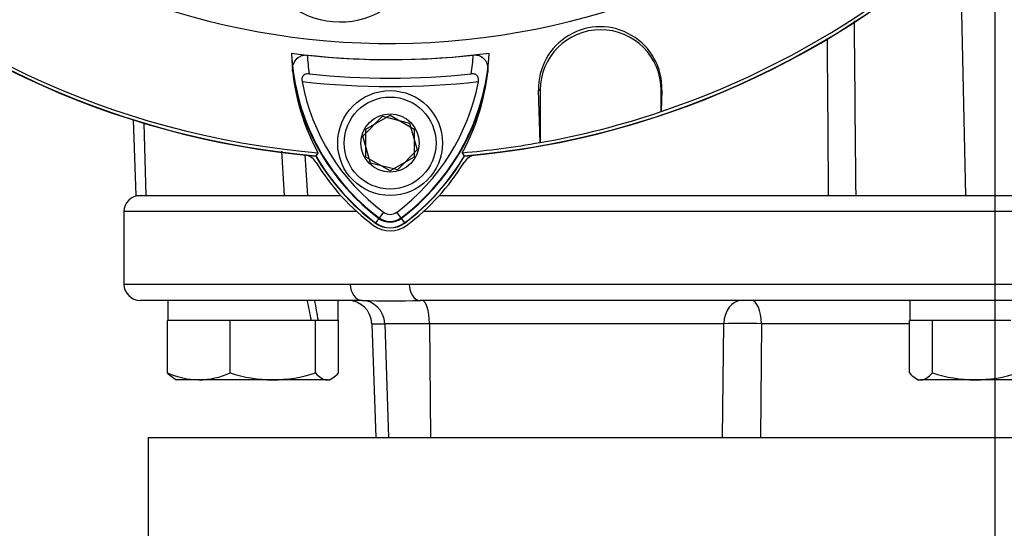
# Paper-space layout 'Sheet1' of a CAD drawing. Units: millimetres. Extents: x 0 to 3564, y 0 to 2520.
# Drawn here: x 2019 to 2141, y 1028 to 1091 of the extents above; entities that cross this region are included whole.
import ezdxf
from ezdxf.enums import TextEntityAlignment as Align
from ezdxf.lldxf.tags import DXFTag

# ---------------------------------------------------------------- set-up
doc = ezdxf.new("R2010")
doc.units = ezdxf.units.MM
doc.header["$LTSCALE"] = 6.00024
for name, color, linetype in [('center line', 7, 'Continuous'), ('Default', 7, 'Continuous'), ('tangent', 7, 'Continuous'), ('TSH-1', 7, 'Continuous'), ('visible', 7, 'Continuous')]:
    doc.layers.add(name, color=color, linetype=linetype)
doc.styles.add('SEACAD_Arial', font='arial.ttf')
tags = doc.linetypes.add('CENTER2', pattern=[28.575, 19.05, -3.175, 3.175, -3.175]).pattern_tags.tags
tags[10:11] = [DXFTag(74, 4), DXFTag(75, 0), DXFTag(340, '0'), DXFTag(46, 0.0), DXFTag(50, 0.0), DXFTag(44, 0.0), DXFTag(45, 0.0)]
tags[8:9] = [DXFTag(74, 4), DXFTag(75, 0), DXFTag(340, '0'), DXFTag(46, 0.0), DXFTag(50, 0.0), DXFTag(44, 0.0), DXFTag(45, 0.0)]
tags[6:7] = [DXFTag(74, 4), DXFTag(75, 0), DXFTag(340, '0'), DXFTag(46, 0.0), DXFTag(50, 0.0), DXFTag(44, 0.0), DXFTag(45, 0.0)]
tags[4:5] = [DXFTag(74, 4), DXFTag(75, 0), DXFTag(340, '0'), DXFTag(46, 0.0), DXFTag(50, 0.0), DXFTag(44, 0.0), DXFTag(45, 0.0)]
doc.dimstyles.new('ISO-InstDr', dxfattribs={"dimtxt": 19.200768, "dimasz": 26.881075, "dimexe": 9.600384, "dimexo": 9.600384, "dimgap": 4.800192, "dimtad": 1, "dimdec": 0, "dimzin": 0, "dimdsep": 46, "dimtxsty": 'SEACAD_Arial', "dimblk1": '_SE_FILLED', "dimblk2": '_SE_FILLED', "dimsah": 1, "dimcen": 9.600384, "dimadec": 0, "dimazin": 0, "dimtfac": 0.5, "dimtofl": 0, "dimtmove": 0, "dimatfit": 3, "dimfxl": 1, "dimtzin": 0, "dimarcsym": 0})

# ---------------------------------------------------------------- blocks, each defined once
blk = doc.blocks.new('SE4')
at = {"layer": 'tangent', "color": 7, "linetype": 'Continuous'}
for p, q in [((2135.38, 1100.35), (2136.04, 1068.88)), ((2083.12, 1081.92), (2083.32, 1081.92)), ((2083.12, 1081.92), (2083.32, 1081.92)), ((2098.41, 1081.92), (2098.32, 1081.92)), ((2098.41, 1081.92), (2098.32, 1081.92)), ((2034.17, 1077.86), (2034.42, 1068.88)), ((2060.59, 1066.88), (2031.71, 1066.88)), ((2063.37, 1066.1), (2062.9, 1065.47)), ((2063.33, 1066.04), (2062.91, 1065.49)), ((2063.9, 1066.8), (2063.33, 1066.04)), ((2065.52, 1066.8), (2066.09, 1066.04)), ((2066.05, 1066.1), (2066.52, 1065.47)), ((2066.09, 1066.04), (2066.5, 1065.49)), ((2247.71, 1066.88), (2068.83, 1066.88)), ((2031.71, 1057.88), (2059.78, 1057.88)), ((2059.78, 1057.88), (2067.08, 1057.88)), ((2067.08, 1057.88), (2212.34, 1057.88)), ((2062.44, 1052.99), (2064.04, 1052.99)), ((2069.58, 1052.99), (2064.04, 1052.99)), ((2064.04, 1052.99), (2064.51, 1038.88)), ((2106.08, 1052.99), (2069.58, 1052.99)), ((2069.58, 1052.99), (2069.73, 1038.88)), ((2105.92, 1038.88), (2106.08, 1052.99)), ((2110.75, 1052.99), (2110.64, 1038.88)), ((2129.11, 1052.99), (2110.75, 1052.99))]:
    blk.add_line(p, q, dxfattribs=at)
for centre, radius, start, end in [((14012.91, 1193.2), 11891.11, 180.494789, 180.599044), ((13807.76, 1167.56), 11689.13, 180.388304, 180.48368), ((2079.68, 1087.9), 25.3, 183.6648, 188.9615), ((2049.59, 1088.04), 25.5, 350.7906, 356.0508), ((2079.68, 1087.9), 27.3, 187.8333, 233.1964), ((2049.59, 1088.04), 27.5, 306.8699, 351.9315), ((2064.71, 1179.38), 97, 263.5366, 276.4832), ((2064.71, 1067.88), 2.3, 233.1301, 306.8699), ((2108.42, 948.16), 104.85, 88.724, 91.276)]:
    blk.add_arc(centre, radius, start, end, dxfattribs=at)
for centre, major_axis, ratio, start_param, end_param in [((2061.26, 1057.88), (0, -2), 0.740092, 4.712389, 6.283185), ((2068.42, 1057.88), (0, -2), 0.672505, 4.712389, 6.283185), ((2061.18, 1052.88), (0, 3), 0.953646, 4.747296, 6.283185), ((2068.68, 1052.88), (0, 3), 0.300932, 4.747296, 6.283185), ((2108.35, 1052.88), (0, 3), 0.757344, 0, 1.53589), ((2109.52, 1052.88), (0, 3), 0.410797, 4.747296, 6.283185)]:
    blk.add_ellipse(centre, major_axis=major_axis, ratio=ratio, start_param=start_param, end_param=end_param, dxfattribs=at)
for points in [[(2051.62, 1068.88), (2051.51, 1070.72), (2051.39, 1072.55), (2051.28, 1074.39)], [(2054.13, 1073.91), (2054.24, 1072.23), (2054.36, 1070.56), (2054.47, 1068.88)]]:
    blk.add_open_spline(points, degree=3, dxfattribs=at)
at = {"layer": 'visible', "color": 7, "linetype": 'Continuous'}
for p, q in [((2083.31, 1075.45), (2083.12, 1081.92)), ((2083.32, 1081.92), (2083.32, 1075.44)), ((2083.32, 1081.92), (2083.32, 1075.44)), ((2098.32, 1079.28), (2098.32, 1081.92)), ((2098.32, 1079.28), (2098.32, 1081.92)), ((2098.41, 1081.92), (2098.34, 1079.3)), ((2098.41, 1081.92), (2098.34, 1079.3)), ((2098.34, 1079.3), (2098.32, 1079.28)), ((2098.34, 1079.3), (2098.32, 1079.28)), ((2032.86, 1078.26), (2033.19, 1068.88)), ((2061.35, 1076.24), (2063.78, 1078.72)), ((2061.71, 1077.11), (2064.71, 1078.84)), ((2063.78, 1078.72), (2067.13, 1077.86)), ((2064.71, 1078.84), (2067.71, 1077.11)), ((2061.71, 1073.65), (2061.71, 1077.11)), ((2067.13, 1077.86), (2068.06, 1074.52)), ((2067.71, 1077.11), (2067.71, 1073.65)), ((2062.29, 1072.9), (2061.35, 1076.24)), ((2068.06, 1074.52), (2065.64, 1072.04)), ((2083.32, 1075.44), (2083.31, 1075.45)), ((2083.32, 1075.44), (2083.31, 1075.45)), ((2055.76, 1074.18), (2055.49, 1073.76)), ((2055.76, 1074.18), (2055.51, 1073.79)), ((2064.71, 1071.92), (2061.71, 1073.65)), ((2067.71, 1073.65), (2064.71, 1071.92)), ((2073.93, 1073.77), (2073.67, 1074.18)), ((2065.64, 1072.04), (2062.29, 1072.9)), ((2033.19, 1068.88), (2033.71, 1068.88)), ((2033.74, 1068.88), (2058.6, 1068.88)), ((2070.82, 1068.88), (2137.18, 1068.88)), ((2137.18, 1068.88), (2142.24, 1068.88)), ((2031.71, 1066.88), (2031.71, 1057.88)), ((2061.26, 1055.88), (2033.71, 1055.88)), ((2037.16, 1055.88), (2037.16, 1053.38)), ((2058.26, 1053.38), (2058.26, 1055.88)), ((2210.99, 1055.88), (2068.42, 1055.88)), ((2129.16, 1055.88), (2129.16, 1053.38)), ((2037.75, 1053.38), (2037.11, 1053.38)), ((2037.11, 1046.88), (2037.11, 1053.38)), ((2044.24, 1053.38), (2037.75, 1053.38)), ((2044.87, 1053.38), (2044.24, 1053.38)), ((2045.74, 1053.38), (2044.87, 1053.38)), ((2044.87, 1046.88), (2044.87, 1053.38)), ((2054.6, 1053.38), (2045.74, 1053.38)), ((2055.47, 1053.38), (2054.6, 1053.38)), ((2055.75, 1053.38), (2055.47, 1053.38)), ((2055.47, 1046.88), (2055.47, 1053.38)), ((2055.82, 1053.38), (2055.75, 1053.38)), ((2058.26, 1053.38), (2055.82, 1053.38)), ((2058.3, 1053.38), (2058.26, 1053.38)), ((2058.3, 1046.88), (2058.3, 1053.38)), ((2062.44, 1052.99), (2062.93, 1038.88)), ((2129.11, 1046.88), (2129.11, 1053.38)), ((2129.16, 1053.38), (2129.11, 1053.38)), ((2131.72, 1053.38), (2129.16, 1053.38)), ((2131.95, 1053.38), (2131.72, 1053.38)), ((2131.95, 1046.88), (2131.95, 1053.38)), ((2132.82, 1053.38), (2131.95, 1053.38)), ((2141.68, 1053.38), (2132.82, 1053.38)), ((2037.8, 1046.27), (2038.21, 1046.03)), ((2040.99, 1046.03), (2038.21, 1046.03)), ((2050.17, 1046.03), (2040.99, 1046.03)), ((2056.89, 1046.03), (2050.17, 1046.03)), ((2056.89, 1046.03), (2057.21, 1046.03)), ((2057.21, 1046.03), (2057.62, 1046.27)), ((2129.87, 1046.23), (2130.21, 1046.03)), ((2130.21, 1046.03), (2130.53, 1046.03)), ((2137.25, 1046.03), (2130.53, 1046.03)), ((2146.43, 1046.03), (2137.25, 1046.03)), ((2034.71, 1038.88), (2244.71, 1038.88)), ((2034.71, 1038.88), (2034.71, 1018.88))]:
    blk.add_line(p, q, dxfattribs=at)
for radius in [6.5, 5.7, 3.61]:
    blk.add_circle((2064.71, 1075.38), radius, dxfattribs=at)
for centre, radius, start, end in [((2064.71, 1179.38), 91.66, 191.752, 168.248), ((2064.71, 1179.38), 106.02, 184.9893, 265.0132), ((2064.71, 1179.38), 105.99, 184.9824, 265.02), ((2064.71, 1179.38), 105.58, 184.8664, 265.1363), ((2064.71, 1179.38), 105.58, 184.8664, 265.1363), ((2064.71, 1179.38), 105.99, 274.9824, 355.02), ((2064.71, 1179.38), 106.02, 274.9893, 355.0132), ((2064.71, 1179.38), 105.58, 288.575, 355.1363), ((2064.71, 1179.38), 105.58, 288.575, 355.1363), ((2064.71, 1179.38), 106, 185.9113, 264.2186), ((2064.71, 1179.38), 106, 275.7814, 354.0887), ((2058.5, 1100.7), 10.31, 160.2356, 306.0914), ((2090.77, 1082.14), 7.65, 358.3104, 181.6896), ((2090.77, 1082.14), 7.65, 358.3104, 181.6896), ((2090.82, 1081.92), 7.5, 0, 180), ((2090.82, 1081.92), 7.5, 0, 180), ((2064.71, 1179.38), 93.66, 262.5022, 277.5283), ((2079.64, 1087.11), 27.16, 181.2557, 208.4334), ((2079.68, 1087.9), 27.23, 182.908, 233.1965), ((2064.71, 1179.38), 93.66, 263.7026, 276.3268), ((2049.59, 1088.04), 27.44, 306.8699, 356.8248), ((2049.63, 1087.25), 27.36, 331.4617, 358.4778), ((2079.65, 1087.12), 27.17, 186.2054, 208.4314), ((2049.62, 1087.25), 27.37, 331.465, 353.5583), ((2079.68, 1087.9), 26.35, 190.7207, 233.1988), ((2064.71, 1179.38), 95.95, 264.0074, 276.0146), ((2049.59, 1088.04), 26.56, 306.8699, 349.0534), ((2064.71, 1179.38), 105.6, 280.1531, 288.5618), ((2064.71, 1179.38), 105.6, 280.1531, 288.5618), ((2064.71, 1179.38), 105.58, 274.8664, 280.1452), ((2053.83, 1071.93), 2, 31.6475, 76.7124), ((2079.68, 1087.9), 28.02, 210.2988, 233.1947), ((2079.68, 1087.9), 27.99, 210.2729, 233.1947), ((2049.59, 1088.04), 28.2, 306.8699, 329.6301), ((2049.59, 1088.04), 28.22, 306.8699, 329.6045), ((2075.59, 1071.93), 2, 103.2876, 148.3525), ((2079.71, 1087.88), 28.4, 211.6475, 233.1301), ((2049.71, 1087.88), 28.4, 306.8699, 328.3525), ((2033.71, 1066.88), 2, 90, 180), ((2064.71, 1067.88), 2.23, 233.1301, 306.8699), ((2064.71, 1067.88), 1.35, 233.1301, 306.8699), ((2064.71, 1067.88), 3.4, 233.1301, 306.8699), ((2064.71, 1067.88), 3.02, 233.1301, 306.8699), ((2064.71, 1067.88), 2.99, 233.1301, 306.8699), ((2033.71, 1057.88), 2, 180, 270), ((2059.44, 1052.88), 3, 2, 90), ((2064.84, 1156.2), 100.39, 267.9551, 272.0449), ((2041.18, 1056.2), 10.17, 246.4055, 268.9131), ((2040.83, 1056.04), 10.01, 270.9036, 293.7778), ((2050.38, 1064.34), 18.31, 252.4758, 269.3261), ((2049.99, 1064.09), 18.06, 270.5552, 287.643), ((2137.47, 1064.34), 18.31, 252.4758, 269.3261), ((2137.08, 1064.09), 18.06, 270.5552, 287.643)]:
    blk.add_arc(centre, radius, start, end, dxfattribs=at)
for centre, start_param, end_param in [((2047.71, 1052.3), 1.562457, 1.626075), ((2047.71, 1056.96), 1.443844, 1.507462)]:
    blk.add_ellipse(centre, major_axis=(7.72, -39.35), ratio=0.182676, start_param=start_param, end_param=end_param, dxfattribs=at)
for points, knots in [([(2052.64, 1084.18), (2052.61, 1084.43), (2052.62, 1084.67), (2052.71, 1085.14), (2052.8, 1085.38), (2053.08, 1085.8), (2053.28, 1085.99), (2053.67, 1086.19), (2053.81, 1086.24), (2054.12, 1086.3), (2054.27, 1086.3), (2054.44, 1086.28)], [0, 0, 0, 0, 0.25, 0.25, 0.5, 0.5, 0.75, 0.75, 0.875, 0.875, 1, 1, 1, 1]), ([(2075.03, 1086.29), (2075.19, 1086.31), (2075.35, 1086.3), (2075.66, 1086.25), (2075.8, 1086.2), (2076.19, 1086), (2076.38, 1085.81), (2076.59, 1085.49), (2076.65, 1085.38), (2076.74, 1085.15), (2076.77, 1085.03), (2076.84, 1084.68), (2076.85, 1084.43), (2076.82, 1084.18)], [0, 0, 0, 0, 0.125, 0.125, 0.25, 0.25, 0.5, 0.5, 0.625, 0.625, 0.75, 0.75, 1, 1, 1, 1]), ([(2054.69, 1083.96), (2054.56, 1083.97), (2054.42, 1083.97), (2054.16, 1083.9), (2054.05, 1083.84), (2053.87, 1083.65), (2053.81, 1083.53), (2053.76, 1083.27), (2053.76, 1083.13), (2053.79, 1083)], [0, 0, 0, 0, 0.25, 0.25, 0.5, 0.5, 0.75, 0.75, 1, 1, 1, 1]), ([(2075.66, 1083), (2075.69, 1083.13), (2075.69, 1083.27), (2075.64, 1083.53), (2075.59, 1083.65), (2075.41, 1083.84), (2075.29, 1083.9), (2075.03, 1083.97), (2074.9, 1083.98), (2074.76, 1083.96)], [0, 0, 0, 0, 0.25, 0.25, 0.5, 0.5, 0.75, 0.75, 1, 1, 1, 1]), ([(2037.87, 1046.23), (2037.85, 1046.24), (2037.83, 1046.25), (2037.58, 1046.41), (2037.34, 1046.62), (2037.11, 1046.88)], [0.4624536, 0.4624536, 0.4624536, 0.4624536, 0.5, 0.5, 1, 1, 1, 1]), ([(2055.47, 1046.88), (2055.7, 1046.62), (2055.93, 1046.41), (2056.4, 1046.11), (2056.64, 1046.03), (2056.89, 1046.03)], [0, 0, 0, 0, 0.5, 0.5, 1, 1, 1, 1]), ([(2056.89, 1046.03), (2057.01, 1046.03), (2057.13, 1046.05), (2057.37, 1046.13), (2057.49, 1046.19), (2057.84, 1046.41), (2058.07, 1046.62), (2058.3, 1046.88)], [0, 0, 0, 0, 0.25, 0.25, 0.5, 0.5, 1, 1, 1, 1]), ([(2129.11, 1046.88), (2129.35, 1046.62), (2129.58, 1046.41), (2130.05, 1046.11), (2130.29, 1046.03), (2130.53, 1046.03)], [0, 0, 0, 0, 0.5, 0.5, 1, 1, 1, 1]), ([(2130.53, 1046.03), (2130.65, 1046.03), (2130.77, 1046.05), (2131.01, 1046.13), (2131.13, 1046.19), (2131.49, 1046.41), (2131.72, 1046.62), (2131.95, 1046.88)], [0, 0, 0, 0, 0.25, 0.25, 0.5, 0.5, 1, 1, 1, 1])]:
    blk.add_open_spline(points, degree=3, knots=knots, dxfattribs=at)
blk = doc.blocks.new('SEANNOT_GROUP120')
at = {"layer": 'center line', "color": 7, "linetype": 'CENTER2'}
blk.add_line((2139.71, 1385.91), (2139.71, 594.97), dxfattribs=at)
blk = doc.blocks.new('DMBLK5376')
at = {"layer": 'Default', "linetype": 'Continuous'}
for points in [[(1950.45, 1457.63), (1923.57, 1453.15), (1950.45, 1448.67)], [(2112.83, 1457.63), (2112.83, 1448.67), (2139.71, 1453.15)]]:
    blk.add_hatch(color=7, dxfattribs=at).paths.add_polyline_path(points)
at = {"layer": 'Default', "color": 7, "linetype": 'Continuous'}
for p, q in [((1923.57, 1045.98), (1923.57, 1462.75)), ((2139.71, 1395.51), (2139.71, 1462.75)), ((2139.71, 1453.15), (1923.57, 1453.15))]:
    blk.add_line(p, q, dxfattribs=at)
at = {"layer": 'Default', "color": 7, "linetype": 'Continuous', "style": 'SEACAD_Arial'}
for s, height, p in [('216', 19.201, (2000.54, 1500.19)), ('(', 19.2, (1982.18, 1477.15)), (')', 19.2, (2072.34, 1477.15)), ('8.51"', 19.201, (2000.54, 1477.15))]:
    blk.add_text(s, height=height, dxfattribs=at).set_placement(p, align=Align.TOP_LEFT)
blk = doc.blocks.new('_SE_FILLED')
at = {"color": 0}
blk.add_line((0, 0), (-1, 0), dxfattribs=at)
blk.add_solid([(0, 0), (-1, -0.1665), (-1, 0.1665), (0, 0)], dxfattribs=at)

psp = doc.layouts.new('Sheet1')

# ---------------------------------------------------------------- block references
at = {"layer": 'center line'}
psp.add_blockref('SEANNOT_GROUP120', (0, 0), dxfattribs=at)
at = {"layer": 'TSH-1'}
psp.add_blockref('SE4', (0, 0), dxfattribs=at)

# ---------------------------------------------------------------- dimensions: what is measured, and where the dimension line sits
at = {"layer": 'Default', "color": 7, "linetype": 'Continuous'}
dim = psp.add_linear_dim(base=(1923.57, 1453.15), p1=(2139.71, 1385.91), p2=(1923.57, 1036.38), text='\\A1;<>', dimstyle='ISO-InstDr', override={"dimpost": '\\X'}, dxfattribs=at)
dim.commit()
dim.dimension.update_dxf_attribs({"geometry": 'DMBLK5376', "text_midpoint": (2031.64, 1453.15), "dimtype": 160})

doc.saveas('drawing.dxf')
